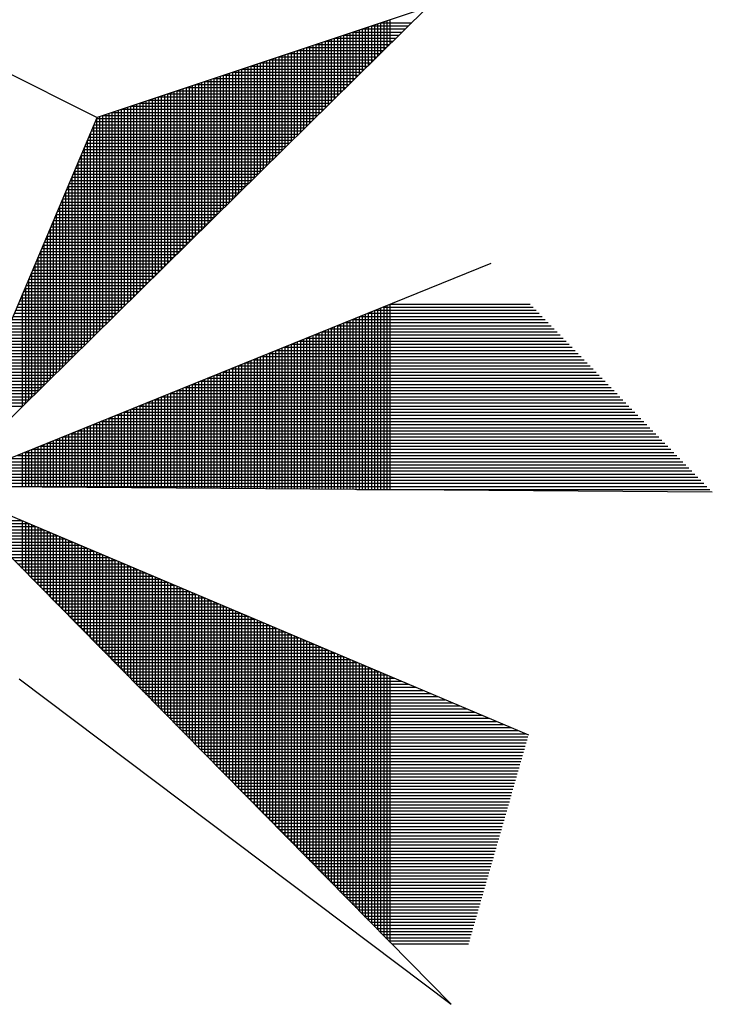
# Model space of a CAD drawing. Extents: x 40465737 to 80931656, y 3535822 to 7073683.
# Drawn here: x 40466240 to 40466265, y 3537268 to 3537305 of the extents above; entities that cross this region are included whole.
import ezdxf

# ---------------------------------------------------------------- set-up
doc = ezdxf.new("R2010")
doc.units = 0
doc.layers.get('0').update_dxf_attribs({"linetype": 'CONTINUOUS'})

msp = doc.modelspace()

# ---------------------------------------------------------------- linework, layer by layer
at = {"ltscale": 0.0005}
for p, q in [((40466236.612, 3537287.59), (40466254.578, 3537305.287)), ((40466254.578, 3537305.287), (40466242.38, 3537301.222)), ((40466252.64, 3537303.378), (40466252.64, 3537304.641)), ((40466252.754, 3537303.49), (40466252.754, 3537304.679)), ((40466252.868, 3537303.603), (40466252.868, 3537304.717)), ((40466252.878, 3537304.72), (40466254.003, 3537304.72)), ((40466252.983, 3537303.715), (40466252.983, 3537304.755)), ((40466253.097, 3537303.828), (40466253.097, 3537304.793)), ((40466253.211, 3537303.94), (40466253.211, 3537304.831)), ((40466251.498, 3537302.253), (40466251.498, 3537304.26)), ((40466251.507, 3537304.263), (40466253.539, 3537304.263)), ((40466251.612, 3537302.365), (40466251.612, 3537304.298)), ((40466251.726, 3537302.478), (40466251.726, 3537304.336)), ((40466251.841, 3537302.59), (40466251.841, 3537304.374)), ((40466251.849, 3537304.377), (40466253.655, 3537304.377)), ((40466251.955, 3537302.703), (40466251.955, 3537304.413)), ((40466252.069, 3537302.815), (40466252.069, 3537304.451)), ((40466252.183, 3537302.928), (40466252.183, 3537304.489)), ((40466252.192, 3537304.492), (40466253.771, 3537304.492)), ((40466252.297, 3537303.04), (40466252.297, 3537304.527)), ((40466252.412, 3537303.153), (40466252.412, 3537304.565)), ((40466252.526, 3537303.265), (40466252.526, 3537304.603)), ((40466252.535, 3537304.606), (40466253.887, 3537304.606)), ((40466236.737, 3537304.036), (40466242.38, 3537301.222)), ((40466250.47, 3537301.24), (40466250.47, 3537303.918)), ((40466250.478, 3537303.921), (40466253.191, 3537303.921)), ((40466250.584, 3537301.353), (40466250.584, 3537303.956)), ((40466250.698, 3537301.465), (40466250.698, 3537303.994)), ((40466250.813, 3537301.578), (40466250.813, 3537304.032)), ((40466250.821, 3537304.035), (40466253.307, 3537304.035)), ((40466250.927, 3537301.69), (40466250.927, 3537304.07)), ((40466251.041, 3537301.803), (40466251.041, 3537304.108)), ((40466251.155, 3537301.915), (40466251.155, 3537304.146)), ((40466251.164, 3537304.149), (40466253.423, 3537304.149)), ((40466251.269, 3537302.028), (40466251.269, 3537304.184)), ((40466251.384, 3537302.14), (40466251.384, 3537304.222)), ((40466249.328, 3537300.115), (40466249.328, 3537303.537)), ((40466249.442, 3537300.228), (40466249.442, 3537303.575)), ((40466249.45, 3537303.578), (40466252.843, 3537303.578)), ((40466249.556, 3537300.34), (40466249.556, 3537303.613)), ((40466249.671, 3537300.453), (40466249.671, 3537303.651)), ((40466249.785, 3537300.565), (40466249.785, 3537303.69)), ((40466249.793, 3537303.692), (40466252.959, 3537303.692)), ((40466249.899, 3537300.678), (40466249.899, 3537303.728)), ((40466250.013, 3537300.79), (40466250.013, 3537303.766)), ((40466250.127, 3537300.903), (40466250.127, 3537303.804)), ((40466250.135, 3537303.806), (40466253.075, 3537303.806)), ((40466250.242, 3537301.015), (40466250.242, 3537303.842)), ((40466250.356, 3537301.128), (40466250.356, 3537303.88)), ((40466248.186, 3537298.99), (40466248.186, 3537303.157)), ((40466248.3, 3537299.103), (40466248.3, 3537303.195)), ((40466248.414, 3537299.215), (40466248.414, 3537303.233)), ((40466248.422, 3537303.235), (40466252.496, 3537303.235)), ((40466248.528, 3537299.328), (40466248.528, 3537303.271)), ((40466248.643, 3537299.44), (40466248.643, 3537303.309)), ((40466248.757, 3537299.553), (40466248.757, 3537303.347)), ((40466248.764, 3537303.35), (40466252.612, 3537303.35)), ((40466248.871, 3537299.665), (40466248.871, 3537303.385)), ((40466248.985, 3537299.778), (40466248.985, 3537303.423)), ((40466249.099, 3537299.89), (40466249.099, 3537303.461)), ((40466249.107, 3537303.464), (40466252.727, 3537303.464)), ((40466249.214, 3537300.003), (40466249.214, 3537303.499)), ((40466247.158, 3537297.978), (40466247.158, 3537302.814)), ((40466247.272, 3537298.09), (40466247.272, 3537302.852)), ((40466247.386, 3537298.203), (40466247.386, 3537302.89)), ((40466247.393, 3537302.893), (40466252.148, 3537302.893)), ((40466247.501, 3537298.315), (40466247.501, 3537302.928)), ((40466247.615, 3537298.428), (40466247.615, 3537302.966)), ((40466247.729, 3537298.54), (40466247.729, 3537303.005)), ((40466247.736, 3537303.007), (40466252.264, 3537303.007)), ((40466247.843, 3537298.653), (40466247.843, 3537303.043)), ((40466247.957, 3537298.765), (40466247.957, 3537303.081)), ((40466248.072, 3537298.878), (40466248.072, 3537303.119)), ((40466248.079, 3537303.121), (40466252.38, 3537303.121)), ((40466246.016, 3537296.853), (40466246.016, 3537302.434)), ((40466246.022, 3537302.436), (40466251.684, 3537302.436)), ((40466246.13, 3537296.965), (40466246.13, 3537302.472)), ((40466246.244, 3537297.078), (40466246.244, 3537302.51)), ((40466246.358, 3537297.19), (40466246.358, 3537302.548)), ((40466246.365, 3537302.55), (40466251.8, 3537302.55)), ((40466246.473, 3537297.303), (40466246.473, 3537302.586)), ((40466246.587, 3537297.415), (40466246.587, 3537302.624)), ((40466246.701, 3537297.528), (40466246.701, 3537302.662)), ((40466246.708, 3537302.664), (40466251.916, 3537302.664)), ((40466246.815, 3537297.64), (40466246.815, 3537302.7)), ((40466246.929, 3537297.753), (40466246.929, 3537302.738)), ((40466247.044, 3537297.865), (40466247.044, 3537302.776)), ((40466247.051, 3537302.778), (40466252.032, 3537302.778)), ((40466244.988, 3537295.84), (40466244.988, 3537302.091)), ((40466244.994, 3537302.093), (40466251.336, 3537302.093)), ((40466245.102, 3537295.953), (40466245.102, 3537302.129)), ((40466245.216, 3537296.065), (40466245.216, 3537302.167)), ((40466245.331, 3537296.178), (40466245.331, 3537302.205)), ((40466245.337, 3537302.207), (40466251.452, 3537302.207)), ((40466245.445, 3537296.29), (40466245.445, 3537302.243)), ((40466245.559, 3537296.403), (40466245.559, 3537302.281)), ((40466245.673, 3537296.515), (40466245.673, 3537302.32)), ((40466245.679, 3537302.322), (40466251.568, 3537302.322)), ((40466245.787, 3537296.628), (40466245.787, 3537302.358)), ((40466245.902, 3537296.74), (40466245.902, 3537302.396)), ((40466243.846, 3537294.715), (40466243.846, 3537301.711)), ((40466243.96, 3537294.828), (40466243.96, 3537301.749)), ((40466243.966, 3537301.751), (40466250.988, 3537301.751)), ((40466244.074, 3537294.94), (40466244.074, 3537301.787)), ((40466244.188, 3537295.053), (40466244.188, 3537301.825)), ((40466244.303, 3537295.165), (40466244.303, 3537301.863)), ((40466244.308, 3537301.865), (40466251.104, 3537301.865)), ((40466244.417, 3537295.278), (40466244.417, 3537301.901)), ((40466244.531, 3537295.39), (40466244.531, 3537301.939)), ((40466244.645, 3537295.503), (40466244.645, 3537301.977)), ((40466244.651, 3537301.979), (40466251.22, 3537301.979)), ((40466244.759, 3537295.615), (40466244.759, 3537302.015)), ((40466244.874, 3537295.728), (40466244.874, 3537302.053)), ((40466242.818, 3537293.703), (40466242.818, 3537301.368)), ((40466242.932, 3537293.815), (40466242.932, 3537301.406)), ((40466242.937, 3537301.408), (40466250.64, 3537301.408)), ((40466243.046, 3537293.928), (40466243.046, 3537301.444)), ((40466243.161, 3537294.04), (40466243.161, 3537301.482)), ((40466243.275, 3537294.153), (40466243.275, 3537301.52)), ((40466243.28, 3537301.522), (40466250.756, 3537301.522)), ((40466243.389, 3537294.265), (40466243.389, 3537301.558)), ((40466243.503, 3537294.378), (40466243.503, 3537301.596)), ((40466243.617, 3537294.49), (40466243.617, 3537301.635)), ((40466243.623, 3537301.636), (40466250.872, 3537301.636)), ((40466243.732, 3537294.603), (40466243.732, 3537301.673)), ((40466236.612, 3537287.59), (40466242.38, 3537301.222)), ((40466242.314, 3537301.065), (40466250.292, 3537301.065)), ((40466242.361, 3537293.253), (40466242.361, 3537301.178)), ((40466242.362, 3537301.18), (40466250.408, 3537301.18)), ((40466242.475, 3537293.365), (40466242.475, 3537301.254)), ((40466242.589, 3537293.478), (40466242.589, 3537301.292)), ((40466242.595, 3537301.294), (40466250.524, 3537301.294)), ((40466242.704, 3537293.59), (40466242.704, 3537301.33)), ((40466242.12, 3537300.608), (40466249.829, 3537300.608)), ((40466242.133, 3537293.028), (40466242.133, 3537300.638)), ((40466242.169, 3537300.723), (40466249.945, 3537300.723)), ((40466242.217, 3537300.837), (40466250.061, 3537300.837)), ((40466242.247, 3537293.14), (40466242.247, 3537300.908)), ((40466242.265, 3537300.951), (40466250.177, 3537300.951)), ((40466241.975, 3537300.266), (40466249.481, 3537300.266)), ((40466242.018, 3537292.915), (40466242.018, 3537300.368)), ((40466242.024, 3537300.38), (40466249.597, 3537300.38)), ((40466242.072, 3537300.494), (40466249.713, 3537300.494)), ((40466241.83, 3537299.923), (40466249.133, 3537299.923)), ((40466241.879, 3537300.037), (40466249.249, 3537300.037)), ((40466241.904, 3537292.803), (40466241.904, 3537300.098)), ((40466241.927, 3537300.152), (40466249.365, 3537300.152)), ((40466241.676, 3537292.578), (40466241.676, 3537299.558)), ((40466241.685, 3537299.581), (40466248.785, 3537299.581)), ((40466241.734, 3537299.695), (40466248.901, 3537299.695)), ((40466241.782, 3537299.809), (40466249.017, 3537299.809)), ((40466241.79, 3537292.69), (40466241.79, 3537299.828)), ((40466241.54, 3537299.238), (40466248.437, 3537299.238)), ((40466241.562, 3537292.465), (40466241.562, 3537299.288)), ((40466241.589, 3537299.352), (40466248.553, 3537299.352)), ((40466241.637, 3537299.466), (40466248.669, 3537299.466)), ((40466241.395, 3537298.895), (40466248.089, 3537298.895)), ((40466241.444, 3537299.01), (40466248.205, 3537299.01)), ((40466241.447, 3537292.353), (40466241.447, 3537299.018)), ((40466241.492, 3537299.124), (40466248.321, 3537299.124)), ((40466241.202, 3537298.438), (40466247.626, 3537298.438)), ((40466241.219, 3537292.128), (40466241.219, 3537298.478)), ((40466241.25, 3537298.553), (40466247.742, 3537298.553)), ((40466241.299, 3537298.667), (40466247.858, 3537298.667)), ((40466241.333, 3537292.24), (40466241.333, 3537298.748)), ((40466241.347, 3537298.781), (40466247.973, 3537298.781)), ((40466241.057, 3537298.096), (40466247.278, 3537298.096)), ((40466241.105, 3537298.21), (40466247.394, 3537298.21)), ((40466241.105, 3537292.015), (40466241.105, 3537298.208)), ((40466241.154, 3537298.324), (40466247.51, 3537298.324)), ((40466240.912, 3537297.753), (40466246.93, 3537297.753)), ((40466240.96, 3537297.867), (40466247.046, 3537297.867)), ((40466240.991, 3537291.903), (40466240.991, 3537297.938)), ((40466241.009, 3537297.982), (40466247.162, 3537297.982)), ((40466240.762, 3537291.678), (40466240.762, 3537297.399)), ((40466240.767, 3537297.411), (40466246.582, 3537297.411)), ((40466240.816, 3537297.525), (40466246.698, 3537297.525)), ((40466240.864, 3537297.639), (40466246.814, 3537297.639)), ((40466240.876, 3537291.79), (40466240.876, 3537297.668)), ((40466240.622, 3537297.068), (40466246.234, 3537297.068)), ((40466240.648, 3537291.565), (40466240.648, 3537297.129)), ((40466240.671, 3537297.182), (40466246.35, 3537297.182)), ((40466240.719, 3537297.296), (40466246.466, 3537297.296)), ((40466240.429, 3537296.611), (40466245.77, 3537296.611)), ((40466240.477, 3537296.725), (40466245.886, 3537296.725)), ((40466240.526, 3537296.84), (40466246.002, 3537296.84)), ((40466240.534, 3537291.453), (40466240.534, 3537296.859)), ((40466240.574, 3537296.954), (40466246.118, 3537296.954)), ((40466240.284, 3537296.268), (40466245.423, 3537296.268)), ((40466240.305, 3537291.228), (40466240.305, 3537296.319)), ((40466240.332, 3537296.383), (40466245.538, 3537296.383)), ((40466240.381, 3537296.497), (40466245.654, 3537296.497)), ((40466240.419, 3537291.34), (40466240.419, 3537296.589)), ((40466240.139, 3537295.926), (40466245.075, 3537295.926)), ((40466240.187, 3537296.04), (40466245.191, 3537296.04)), ((40466240.191, 3537291.116), (40466240.191, 3537296.049)), ((40466240.236, 3537296.154), (40466245.307, 3537296.154)), ((40466256.934, 3537295.829), (40466236.612, 3537287.59)), ((40466239.994, 3537295.583), (40466244.727, 3537295.583)), ((40466240.042, 3537295.697), (40466244.843, 3537295.697)), ((40466240.077, 3537291.003), (40466240.077, 3537295.779)), ((40466240.091, 3537295.812), (40466244.959, 3537295.812)), ((40466239.848, 3537290.778), (40466239.848, 3537295.239)), ((40466239.849, 3537295.241), (40466244.379, 3537295.241)), ((40466239.897, 3537295.355), (40466244.495, 3537295.355)), ((40466239.946, 3537295.469), (40466244.611, 3537295.469)), ((40466239.963, 3537290.891), (40466239.963, 3537295.509)), ((40466239.704, 3537294.898), (40466244.031, 3537294.898)), ((40466239.734, 3537290.666), (40466239.734, 3537294.969)), ((40466239.752, 3537295.012), (40466244.147, 3537295.012)), ((40466239.801, 3537295.126), (40466244.263, 3537295.126)), ((40466239.511, 3537294.441), (40466243.567, 3537294.441)), ((40466239.559, 3537294.555), (40466243.683, 3537294.555)), ((40466239.607, 3537294.67), (40466243.799, 3537294.67)), ((40466239.62, 3537290.553), (40466239.62, 3537294.699)), ((40466239.656, 3537294.784), (40466243.915, 3537294.784)), ((40466239.366, 3537294.098), (40466243.219, 3537294.098)), ((40466239.414, 3537294.213), (40466243.335, 3537294.213)), ((40466239.462, 3537294.327), (40466243.451, 3537294.327)), ((40466252.64, 3537287.469), (40466252.64, 3537294.088)), ((40466252.666, 3537294.098), (40466258.609, 3537294.098)), ((40466252.754, 3537287.468), (40466252.754, 3537294.134)), ((40466252.868, 3537287.468), (40466252.868, 3537294.18)), ((40466252.948, 3537294.213), (40466258.499, 3537294.213)), ((40466252.983, 3537287.467), (40466252.983, 3537294.227)), ((40466253.097, 3537287.466), (40466253.097, 3537294.273)), ((40466253.211, 3537287.465), (40466253.211, 3537294.319)), ((40466253.23, 3537294.327), (40466258.388, 3537294.327)), ((40466239.221, 3537293.756), (40466242.872, 3537293.756)), ((40466239.269, 3537293.87), (40466242.988, 3537293.87)), ((40466239.317, 3537293.984), (40466243.104, 3537293.984)), ((40466251.726, 3537287.476), (40466251.726, 3537293.717)), ((40466251.821, 3537293.756), (40466258.941, 3537293.756)), ((40466251.841, 3537287.475), (40466251.841, 3537293.764)), ((40466251.955, 3537287.474), (40466251.955, 3537293.81)), ((40466252.069, 3537287.474), (40466252.069, 3537293.856)), ((40466252.103, 3537293.87), (40466258.83, 3537293.87)), ((40466252.183, 3537287.473), (40466252.183, 3537293.903)), ((40466252.297, 3537287.472), (40466252.297, 3537293.949)), ((40466252.385, 3537293.984), (40466258.72, 3537293.984)), ((40466252.412, 3537287.471), (40466252.412, 3537293.995)), ((40466252.526, 3537287.47), (40466252.526, 3537294.041)), ((40466239.076, 3537293.413), (40466242.524, 3537293.413)), ((40466239.124, 3537293.527), (40466242.64, 3537293.527)), ((40466239.173, 3537293.642), (40466242.756, 3537293.642)), ((40466250.813, 3537287.483), (40466250.813, 3537293.347)), ((40466250.927, 3537287.482), (40466250.927, 3537293.393)), ((40466250.976, 3537293.413), (40466259.273, 3537293.413)), ((40466251.041, 3537287.481), (40466251.041, 3537293.44)), ((40466251.155, 3537287.48), (40466251.155, 3537293.486)), ((40466251.258, 3537293.527), (40466259.162, 3537293.527)), ((40466251.269, 3537287.48), (40466251.269, 3537293.532)), ((40466251.384, 3537287.479), (40466251.384, 3537293.579)), ((40466251.498, 3537287.478), (40466251.498, 3537293.625)), ((40466251.539, 3537293.642), (40466259.052, 3537293.642)), ((40466251.612, 3537287.477), (40466251.612, 3537293.671)), ((40466238.931, 3537293.071), (40466242.176, 3537293.071)), ((40466238.979, 3537293.185), (40466242.292, 3537293.185)), ((40466239.028, 3537293.299), (40466242.408, 3537293.299)), ((40466249.899, 3537287.49), (40466249.899, 3537292.977)), ((40466250.013, 3537287.489), (40466250.013, 3537293.023)), ((40466250.127, 3537287.488), (40466250.127, 3537293.069)), ((40466250.131, 3537293.071), (40466259.604, 3537293.071)), ((40466250.242, 3537287.487), (40466250.242, 3537293.116)), ((40466250.356, 3537287.487), (40466250.356, 3537293.162)), ((40466250.412, 3537293.185), (40466259.494, 3537293.185)), ((40466250.47, 3537287.486), (40466250.47, 3537293.208)), ((40466250.584, 3537287.485), (40466250.584, 3537293.254)), ((40466250.694, 3537293.299), (40466259.383, 3537293.299)), ((40466250.698, 3537287.484), (40466250.698, 3537293.301)), ((40466238.738, 3537292.614), (40466241.712, 3537292.614)), ((40466238.786, 3537292.728), (40466241.828, 3537292.728)), ((40466238.834, 3537292.842), (40466241.944, 3537292.842)), ((40466238.883, 3537292.956), (40466242.06, 3537292.956)), ((40466248.985, 3537287.497), (40466248.985, 3537292.606)), ((40466249.004, 3537292.614), (40466260.047, 3537292.614)), ((40466249.099, 3537287.496), (40466249.099, 3537292.653)), ((40466249.214, 3537287.495), (40466249.214, 3537292.699)), ((40466249.285, 3537292.728), (40466259.936, 3537292.728)), ((40466249.328, 3537287.494), (40466249.328, 3537292.745)), ((40466249.442, 3537287.493), (40466249.442, 3537292.791)), ((40466249.556, 3537287.493), (40466249.556, 3537292.838)), ((40466249.567, 3537292.842), (40466259.826, 3537292.842)), ((40466249.671, 3537287.492), (40466249.671, 3537292.884)), ((40466249.785, 3537287.491), (40466249.785, 3537292.93)), ((40466249.849, 3537292.956), (40466259.715, 3537292.956)), ((40466238.593, 3537292.271), (40466241.364, 3537292.271)), ((40466238.641, 3537292.385), (40466241.48, 3537292.385)), ((40466238.689, 3537292.5), (40466241.596, 3537292.5)), ((40466248.159, 3537292.271), (40466260.378, 3537292.271)), ((40466248.186, 3537287.503), (40466248.186, 3537292.282)), ((40466248.3, 3537287.502), (40466248.3, 3537292.328)), ((40466248.414, 3537287.501), (40466248.414, 3537292.375)), ((40466248.44, 3537292.385), (40466260.268, 3537292.385)), ((40466248.528, 3537287.5), (40466248.528, 3537292.421)), ((40466248.643, 3537287.499), (40466248.643, 3537292.467)), ((40466248.722, 3537292.5), (40466260.157, 3537292.5)), ((40466248.757, 3537287.499), (40466248.757, 3537292.514)), ((40466248.871, 3537287.498), (40466248.871, 3537292.56)), ((40466238.448, 3537291.928), (40466241.016, 3537291.928)), ((40466238.496, 3537292.043), (40466241.132, 3537292.043)), ((40466238.544, 3537292.157), (40466241.248, 3537292.157)), ((40466247.272, 3537287.51), (40466247.272, 3537291.912)), ((40466247.313, 3537291.928), (40466260.71, 3537291.928)), ((40466247.386, 3537287.509), (40466247.386, 3537291.958)), ((40466247.501, 3537287.508), (40466247.501, 3537292.004)), ((40466247.595, 3537292.043), (40466260.6, 3537292.043)), ((40466247.615, 3537287.507), (40466247.615, 3537292.051)), ((40466247.729, 3537287.506), (40466247.729, 3537292.097)), ((40466247.843, 3537287.506), (40466247.843, 3537292.143)), ((40466247.877, 3537292.157), (40466260.489, 3537292.157)), ((40466247.957, 3537287.505), (40466247.957, 3537292.19)), ((40466248.072, 3537287.504), (40466248.072, 3537292.236)), ((40466238.303, 3537291.586), (40466240.669, 3537291.586)), ((40466238.351, 3537291.7), (40466240.784, 3537291.7)), ((40466238.399, 3537291.814), (40466240.9, 3537291.814)), ((40466246.358, 3537287.517), (40466246.358, 3537291.541)), ((40466246.468, 3537291.586), (40466261.042, 3537291.586)), ((40466246.473, 3537287.516), (40466246.473, 3537291.588)), ((40466246.587, 3537287.515), (40466246.587, 3537291.634)), ((40466246.701, 3537287.514), (40466246.701, 3537291.68)), ((40466246.75, 3537291.7), (40466260.931, 3537291.7)), ((40466246.815, 3537287.513), (40466246.815, 3537291.727)), ((40466246.929, 3537287.512), (40466246.929, 3537291.773)), ((40466247.032, 3537291.814), (40466260.821, 3537291.814)), ((40466247.044, 3537287.512), (40466247.044, 3537291.819)), ((40466247.158, 3537287.511), (40466247.158, 3537291.865)), ((40466238.158, 3537291.243), (40466240.321, 3537291.243)), ((40466238.206, 3537291.357), (40466240.437, 3537291.357)), ((40466238.254, 3537291.472), (40466240.553, 3537291.472)), ((40466245.445, 3537287.524), (40466245.445, 3537291.171)), ((40466245.559, 3537287.523), (40466245.559, 3537291.217)), ((40466245.623, 3537291.243), (40466261.374, 3537291.243)), ((40466245.673, 3537287.522), (40466245.673, 3537291.264)), ((40466245.787, 3537287.521), (40466245.787, 3537291.31)), ((40466245.902, 3537287.52), (40466245.902, 3537291.356)), ((40466245.905, 3537291.357), (40466261.263, 3537291.357)), ((40466246.016, 3537287.519), (40466246.016, 3537291.402)), ((40466246.13, 3537287.518), (40466246.13, 3537291.449)), ((40466246.186, 3537291.472), (40466261.152, 3537291.472)), ((40466246.244, 3537287.518), (40466246.244, 3537291.495)), ((40466237.964, 3537290.786), (40466239.857, 3537290.786)), ((40466238.013, 3537290.901), (40466239.973, 3537290.901)), ((40466238.061, 3537291.015), (40466240.089, 3537291.015)), ((40466238.109, 3537291.129), (40466240.205, 3537291.129)), ((40466244.496, 3537290.786), (40466261.816, 3537290.786)), ((40466244.531, 3537287.531), (40466244.531, 3537290.801)), ((40466244.645, 3537287.53), (40466244.645, 3537290.847)), ((40466244.759, 3537287.529), (40466244.759, 3537290.893)), ((40466244.778, 3537290.901), (40466261.705, 3537290.901)), ((40466244.874, 3537287.528), (40466244.874, 3537290.939)), ((40466244.988, 3537287.527), (40466244.988, 3537290.986)), ((40466245.059, 3537291.015), (40466261.595, 3537291.015)), ((40466245.102, 3537287.526), (40466245.102, 3537291.032)), ((40466245.216, 3537287.525), (40466245.216, 3537291.078)), ((40466245.331, 3537287.525), (40466245.331, 3537291.125)), ((40466245.341, 3537291.129), (40466261.484, 3537291.129)), ((40466237.868, 3537290.558), (40466239.625, 3537290.558)), ((40466237.916, 3537290.672), (40466239.741, 3537290.672)), ((40466243.617, 3537287.537), (40466243.617, 3537290.43)), ((40466243.651, 3537290.444), (40466262.147, 3537290.444)), ((40466243.732, 3537287.537), (40466243.732, 3537290.476)), ((40466243.846, 3537287.536), (40466243.846, 3537290.523)), ((40466243.932, 3537290.558), (40466262.037, 3537290.558)), ((40466243.96, 3537287.535), (40466243.96, 3537290.569)), ((40466244.074, 3537287.534), (40466244.074, 3537290.615)), ((40466244.188, 3537287.533), (40466244.188, 3537290.662)), ((40466244.214, 3537290.672), (40466261.926, 3537290.672)), ((40466244.303, 3537287.532), (40466244.303, 3537290.708)), ((40466244.417, 3537287.531), (40466244.417, 3537290.754)), ((40466242.704, 3537287.544), (40466242.704, 3537290.06)), ((40466242.806, 3537290.101), (40466262.479, 3537290.101)), ((40466242.818, 3537287.544), (40466242.818, 3537290.106)), ((40466242.932, 3537287.543), (40466242.932, 3537290.152)), ((40466243.046, 3537287.542), (40466243.046, 3537290.199)), ((40466243.087, 3537290.215), (40466262.369, 3537290.215)), ((40466243.161, 3537287.541), (40466243.161, 3537290.245)), ((40466243.275, 3537287.54), (40466243.275, 3537290.291)), ((40466243.369, 3537290.33), (40466262.258, 3537290.33)), ((40466243.389, 3537287.539), (40466243.389, 3537290.338)), ((40466243.503, 3537287.538), (40466243.503, 3537290.384)), ((40466241.904, 3537287.55), (40466241.904, 3537289.736)), ((40466241.96, 3537289.758), (40466262.811, 3537289.758)), ((40466242.018, 3537287.55), (40466242.018, 3537289.782)), ((40466242.133, 3537287.549), (40466242.133, 3537289.828)), ((40466242.242, 3537289.873), (40466262.7, 3537289.873)), ((40466242.247, 3537287.548), (40466242.247, 3537289.875)), ((40466242.361, 3537287.547), (40466242.361, 3537289.921)), ((40466242.475, 3537287.546), (40466242.475, 3537289.967)), ((40466242.524, 3537289.987), (40466262.59, 3537289.987)), ((40466242.589, 3537287.545), (40466242.589, 3537290.014)), ((40466240.991, 3537287.557), (40466240.991, 3537289.365)), ((40466241.105, 3537287.556), (40466241.105, 3537289.412)), ((40466241.115, 3537289.416), (40466263.143, 3537289.416)), ((40466241.219, 3537287.556), (40466241.219, 3537289.458)), ((40466241.333, 3537287.555), (40466241.333, 3537289.504)), ((40466241.397, 3537289.53), (40466263.032, 3537289.53)), ((40466241.447, 3537287.554), (40466241.447, 3537289.551)), ((40466241.562, 3537287.553), (40466241.562, 3537289.597)), ((40466241.676, 3537287.552), (40466241.676, 3537289.643)), ((40466241.679, 3537289.644), (40466262.921, 3537289.644)), ((40466241.79, 3537287.551), (40466241.79, 3537289.689)), ((40466240.077, 3537287.564), (40466240.077, 3537288.995)), ((40466240.191, 3537287.563), (40466240.191, 3537289.041)), ((40466240.27, 3537289.073), (40466263.474, 3537289.073)), ((40466240.305, 3537287.563), (40466240.305, 3537289.088)), ((40466240.419, 3537287.562), (40466240.419, 3537289.134)), ((40466240.534, 3537287.561), (40466240.534, 3537289.18)), ((40466240.552, 3537289.187), (40466263.364, 3537289.187)), ((40466240.648, 3537287.56), (40466240.648, 3537289.226)), ((40466240.762, 3537287.559), (40466240.762, 3537289.273)), ((40466240.833, 3537289.302), (40466263.253, 3537289.302)), ((40466240.876, 3537287.558), (40466240.876, 3537289.319)), ((40466239.143, 3537288.616), (40466263.917, 3537288.616)), ((40466239.425, 3537288.731), (40466263.806, 3537288.731)), ((40466239.62, 3537287.568), (40466239.62, 3537288.81)), ((40466239.706, 3537288.845), (40466263.695, 3537288.845)), ((40466239.734, 3537287.567), (40466239.734, 3537288.856)), ((40466239.848, 3537287.566), (40466239.848, 3537288.902)), ((40466239.963, 3537287.565), (40466239.963, 3537288.949)), ((40466239.988, 3537288.959), (40466263.585, 3537288.959)), ((40466238.298, 3537288.274), (40466264.248, 3537288.274)), ((40466238.579, 3537288.388), (40466264.138, 3537288.388)), ((40466238.861, 3537288.502), (40466264.027, 3537288.502)), ((40466237.453, 3537287.931), (40466264.58, 3537287.931)), ((40466237.734, 3537288.045), (40466264.469, 3537288.045)), ((40466238.016, 3537288.16), (40466264.359, 3537288.16)), ((40466265.118, 3537287.375), (40466236.612, 3537287.59)), ((40466265.118, 3537287.375), (40466236.612, 3537287.59)), ((40466236.612, 3537287.59), (40466258.322, 3537278.405)), ((40466236.612, 3537287.59), (40466255.463, 3537268.453)), ((40466236.877, 3537287.588), (40466264.912, 3537287.588)), ((40466236.889, 3537287.703), (40466264.801, 3537287.703)), ((40466237.171, 3537287.817), (40466264.69, 3537287.817)), ((40466251.977, 3537287.474), (40466265.022, 3537287.474)), ((40466237.852, 3537286.332), (40466239.586, 3537286.332)), ((40466237.964, 3537286.218), (40466239.856, 3537286.218)), ((40466238.077, 3537286.104), (40466240.126, 3537286.104)), ((40466239.62, 3537284.537), (40466239.62, 3537286.318)), ((40466239.734, 3537284.421), (40466239.734, 3537286.27)), ((40466239.848, 3537284.305), (40466239.848, 3537286.221)), ((40466239.963, 3537284.189), (40466239.963, 3537286.173)), ((40466240.077, 3537284.073), (40466240.077, 3537286.125)), ((40466240.191, 3537283.957), (40466240.191, 3537286.076)), ((40466238.189, 3537285.99), (40466240.396, 3537285.99)), ((40466238.302, 3537285.875), (40466240.666, 3537285.875)), ((40466238.414, 3537285.761), (40466240.936, 3537285.761)), ((40466240.305, 3537283.841), (40466240.305, 3537286.028)), ((40466240.419, 3537283.725), (40466240.419, 3537285.98)), ((40466240.534, 3537283.609), (40466240.534, 3537285.931)), ((40466240.648, 3537283.493), (40466240.648, 3537285.883)), ((40466240.762, 3537283.377), (40466240.762, 3537285.835)), ((40466240.876, 3537283.261), (40466240.876, 3537285.786)), ((40466240.991, 3537283.145), (40466240.991, 3537285.738)), ((40466238.527, 3537285.647), (40466241.206, 3537285.647)), ((40466238.639, 3537285.533), (40466241.476, 3537285.533)), ((40466238.752, 3537285.418), (40466241.746, 3537285.418)), ((40466241.105, 3537283.03), (40466241.105, 3537285.69)), ((40466241.219, 3537282.914), (40466241.219, 3537285.641)), ((40466241.333, 3537282.798), (40466241.333, 3537285.593)), ((40466241.447, 3537282.682), (40466241.447, 3537285.545)), ((40466241.562, 3537282.566), (40466241.562, 3537285.496)), ((40466241.676, 3537282.45), (40466241.676, 3537285.448)), ((40466241.79, 3537282.334), (40466241.79, 3537285.4)), ((40466241.904, 3537282.218), (40466241.904, 3537285.351)), ((40466238.864, 3537285.304), (40466242.016, 3537285.304)), ((40466238.977, 3537285.19), (40466242.286, 3537285.19)), ((40466239.089, 3537285.076), (40466242.556, 3537285.076)), ((40466242.018, 3537282.102), (40466242.018, 3537285.303)), ((40466242.133, 3537281.986), (40466242.133, 3537285.255)), ((40466242.247, 3537281.87), (40466242.247, 3537285.206)), ((40466242.361, 3537281.754), (40466242.361, 3537285.158)), ((40466242.475, 3537281.638), (40466242.475, 3537285.11)), ((40466242.589, 3537281.522), (40466242.589, 3537285.062)), ((40466242.704, 3537281.406), (40466242.704, 3537285.013)), ((40466239.202, 3537284.962), (40466242.826, 3537284.962)), ((40466239.314, 3537284.847), (40466243.095, 3537284.847)), ((40466239.427, 3537284.733), (40466243.365, 3537284.733)), ((40466239.539, 3537284.619), (40466243.635, 3537284.619)), ((40466242.818, 3537281.29), (40466242.818, 3537284.965)), ((40466242.932, 3537281.174), (40466242.932, 3537284.917)), ((40466243.046, 3537281.058), (40466243.046, 3537284.868)), ((40466243.161, 3537280.942), (40466243.161, 3537284.82)), ((40466243.275, 3537280.826), (40466243.275, 3537284.772)), ((40466243.389, 3537280.711), (40466243.389, 3537284.723)), ((40466243.503, 3537280.595), (40466243.503, 3537284.675)), ((40466243.617, 3537280.479), (40466243.617, 3537284.627)), ((40466239.652, 3537284.505), (40466243.905, 3537284.505)), ((40466239.764, 3537284.391), (40466244.175, 3537284.391)), ((40466239.877, 3537284.276), (40466244.445, 3537284.276)), ((40466243.732, 3537280.363), (40466243.732, 3537284.578)), ((40466243.846, 3537280.247), (40466243.846, 3537284.53)), ((40466243.96, 3537280.131), (40466243.96, 3537284.482)), ((40466244.074, 3537280.015), (40466244.074, 3537284.433)), ((40466244.188, 3537279.899), (40466244.188, 3537284.385)), ((40466244.303, 3537279.783), (40466244.303, 3537284.337)), ((40466244.417, 3537279.667), (40466244.417, 3537284.288)), ((40466244.531, 3537279.551), (40466244.531, 3537284.24)), ((40466239.989, 3537284.162), (40466244.715, 3537284.162)), ((40466240.102, 3537284.048), (40466244.985, 3537284.048)), ((40466240.214, 3537283.934), (40466245.255, 3537283.934)), ((40466244.645, 3537279.435), (40466244.645, 3537284.192)), ((40466244.759, 3537279.319), (40466244.759, 3537284.143)), ((40466244.874, 3537279.203), (40466244.874, 3537284.095)), ((40466244.988, 3537279.087), (40466244.988, 3537284.047)), ((40466245.102, 3537278.971), (40466245.102, 3537283.998)), ((40466245.216, 3537278.855), (40466245.216, 3537283.95)), ((40466245.331, 3537278.739), (40466245.331, 3537283.902)), ((40466240.327, 3537283.82), (40466245.525, 3537283.82)), ((40466240.439, 3537283.705), (40466245.795, 3537283.705)), ((40466240.552, 3537283.591), (40466246.065, 3537283.591)), ((40466245.445, 3537278.623), (40466245.445, 3537283.853)), ((40466245.559, 3537278.507), (40466245.559, 3537283.805)), ((40466245.673, 3537278.391), (40466245.673, 3537283.757)), ((40466245.787, 3537278.276), (40466245.787, 3537283.708)), ((40466245.902, 3537278.16), (40466245.902, 3537283.66)), ((40466246.016, 3537278.044), (40466246.016, 3537283.612)), ((40466246.13, 3537277.928), (40466246.13, 3537283.564)), ((40466246.244, 3537277.812), (40466246.244, 3537283.515)), ((40466240.664, 3537283.477), (40466246.335, 3537283.477)), ((40466240.777, 3537283.363), (40466246.605, 3537283.363)), ((40466240.889, 3537283.248), (40466246.875, 3537283.248)), ((40466246.358, 3537277.696), (40466246.358, 3537283.467)), ((40466246.473, 3537277.58), (40466246.473, 3537283.419)), ((40466246.587, 3537277.464), (40466246.587, 3537283.37)), ((40466246.701, 3537277.348), (40466246.701, 3537283.322)), ((40466246.815, 3537277.232), (40466246.815, 3537283.274)), ((40466246.929, 3537277.116), (40466246.929, 3537283.225)), ((40466247.044, 3537277), (40466247.044, 3537283.177)), ((40466241.002, 3537283.134), (40466247.145, 3537283.134)), ((40466241.114, 3537283.02), (40466247.414, 3537283.02)), ((40466241.227, 3537282.906), (40466247.684, 3537282.906)), ((40466241.339, 3537282.792), (40466247.954, 3537282.792)), ((40466247.158, 3537276.884), (40466247.158, 3537283.129)), ((40466247.272, 3537276.768), (40466247.272, 3537283.08)), ((40466247.386, 3537276.652), (40466247.386, 3537283.032)), ((40466247.501, 3537276.536), (40466247.501, 3537282.984)), ((40466247.615, 3537276.42), (40466247.615, 3537282.935)), ((40466247.729, 3537276.304), (40466247.729, 3537282.887)), ((40466247.843, 3537276.188), (40466247.843, 3537282.839)), ((40466247.957, 3537276.072), (40466247.957, 3537282.79)), ((40466241.452, 3537282.677), (40466248.224, 3537282.677)), ((40466241.564, 3537282.563), (40466248.494, 3537282.563)), ((40466241.677, 3537282.449), (40466248.764, 3537282.449)), ((40466248.072, 3537275.957), (40466248.072, 3537282.742)), ((40466248.186, 3537275.841), (40466248.186, 3537282.694)), ((40466248.3, 3537275.725), (40466248.3, 3537282.645)), ((40466248.414, 3537275.609), (40466248.414, 3537282.597)), ((40466248.528, 3537275.493), (40466248.528, 3537282.549)), ((40466248.643, 3537275.377), (40466248.643, 3537282.5)), ((40466248.757, 3537275.261), (40466248.757, 3537282.452)), ((40466241.789, 3537282.335), (40466249.034, 3537282.335)), ((40466241.902, 3537282.221), (40466249.304, 3537282.221)), ((40466242.014, 3537282.106), (40466249.574, 3537282.106)), ((40466248.871, 3537275.145), (40466248.871, 3537282.404)), ((40466248.985, 3537275.029), (40466248.985, 3537282.355)), ((40466249.099, 3537274.913), (40466249.099, 3537282.307)), ((40466249.214, 3537274.797), (40466249.214, 3537282.259)), ((40466249.328, 3537274.681), (40466249.328, 3537282.21)), ((40466249.442, 3537274.565), (40466249.442, 3537282.162)), ((40466249.556, 3537274.449), (40466249.556, 3537282.114)), ((40466249.671, 3537274.333), (40466249.671, 3537282.065)), ((40466242.127, 3537281.992), (40466249.844, 3537281.992)), ((40466242.239, 3537281.878), (40466250.114, 3537281.878)), ((40466242.352, 3537281.764), (40466250.384, 3537281.764)), ((40466249.785, 3537274.217), (40466249.785, 3537282.017)), ((40466249.899, 3537274.101), (40466249.899, 3537281.969)), ((40466250.013, 3537273.985), (40466250.013, 3537281.921)), ((40466250.127, 3537273.869), (40466250.127, 3537281.872)), ((40466250.242, 3537273.753), (40466250.242, 3537281.824)), ((40466250.356, 3537273.637), (40466250.356, 3537281.776)), ((40466250.47, 3537273.522), (40466250.47, 3537281.727)), ((40466242.464, 3537281.65), (40466250.654, 3537281.65)), ((40466242.577, 3537281.535), (40466250.924, 3537281.535)), ((40466242.689, 3537281.421), (40466251.194, 3537281.421)), ((40466250.584, 3537273.406), (40466250.584, 3537281.679)), ((40466250.698, 3537273.29), (40466250.698, 3537281.631)), ((40466250.813, 3537273.174), (40466250.813, 3537281.582)), ((40466250.927, 3537273.058), (40466250.927, 3537281.534)), ((40466251.041, 3537272.942), (40466251.041, 3537281.486)), ((40466251.155, 3537272.826), (40466251.155, 3537281.437)), ((40466251.269, 3537272.71), (40466251.269, 3537281.389)), ((40466251.384, 3537272.594), (40466251.384, 3537281.341)), ((40466242.802, 3537281.307), (40466251.463, 3537281.307)), ((40466242.914, 3537281.193), (40466251.733, 3537281.193)), ((40466243.027, 3537281.078), (40466252.003, 3537281.078)), ((40466243.139, 3537280.964), (40466252.273, 3537280.964)), ((40466251.498, 3537272.478), (40466251.498, 3537281.292)), ((40466251.612, 3537272.362), (40466251.612, 3537281.244)), ((40466251.726, 3537272.246), (40466251.726, 3537281.196)), ((40466251.841, 3537272.13), (40466251.841, 3537281.147)), ((40466251.955, 3537272.014), (40466251.955, 3537281.099)), ((40466252.069, 3537271.898), (40466252.069, 3537281.051)), ((40466252.183, 3537271.782), (40466252.183, 3537281.002)), ((40466243.251, 3537280.85), (40466252.543, 3537280.85)), ((40466243.364, 3537280.736), (40466252.813, 3537280.736)), ((40466243.476, 3537280.622), (40466253.083, 3537280.622)), ((40466252.297, 3537271.666), (40466252.297, 3537280.954)), ((40466252.412, 3537271.55), (40466252.412, 3537280.906)), ((40466252.526, 3537271.434), (40466252.526, 3537280.857)), ((40466252.64, 3537271.318), (40466252.64, 3537280.809)), ((40466252.754, 3537271.203), (40466252.754, 3537280.761)), ((40466252.868, 3537271.087), (40466252.868, 3537280.712)), ((40466252.983, 3537270.971), (40466252.983, 3537280.664)), ((40466253.097, 3537270.855), (40466253.097, 3537280.616)), ((40466239.496, 3537280.478), (40466255.463, 3537268.453)), ((40466243.589, 3537280.507), (40466253.353, 3537280.507)), ((40466243.701, 3537280.393), (40466253.623, 3537280.393)), ((40466243.814, 3537280.279), (40466253.893, 3537280.279)), ((40466253.211, 3537270.739), (40466253.211, 3537280.567)), ((40466243.926, 3537280.165), (40466254.163, 3537280.165)), ((40466244.039, 3537280.051), (40466254.433, 3537280.051)), ((40466244.151, 3537279.936), (40466254.703, 3537279.936)), ((40466244.264, 3537279.822), (40466254.973, 3537279.822)), ((40466244.376, 3537279.708), (40466255.243, 3537279.708)), ((40466244.489, 3537279.594), (40466255.513, 3537279.594)), ((40466244.601, 3537279.48), (40466255.782, 3537279.48)), ((40466244.714, 3537279.365), (40466256.052, 3537279.365)), ((40466244.826, 3537279.251), (40466256.322, 3537279.251)), ((40466244.939, 3537279.137), (40466256.592, 3537279.137)), ((40466245.051, 3537279.023), (40466256.862, 3537279.023)), ((40466245.164, 3537278.908), (40466257.132, 3537278.908)), ((40466245.276, 3537278.794), (40466257.402, 3537278.794)), ((40466245.389, 3537278.68), (40466257.672, 3537278.68)), ((40466245.501, 3537278.566), (40466257.942, 3537278.566)), ((40466245.614, 3537278.452), (40466258.212, 3537278.452)), ((40466245.726, 3537278.337), (40466258.303, 3537278.337)), ((40466245.839, 3537278.223), (40466258.27, 3537278.223)), ((40466245.951, 3537278.109), (40466258.237, 3537278.109)), ((40466246.064, 3537277.995), (40466258.204, 3537277.995)), ((40466246.176, 3537277.881), (40466258.171, 3537277.881)), ((40466246.289, 3537277.766), (40466258.139, 3537277.766)), ((40466246.401, 3537277.652), (40466258.106, 3537277.652)), ((40466246.514, 3537277.538), (40466258.073, 3537277.538)), ((40466246.626, 3537277.424), (40466258.04, 3537277.424)), ((40466246.739, 3537277.31), (40466258.007, 3537277.31)), ((40466246.851, 3537277.195), (40466257.975, 3537277.195)), ((40466246.964, 3537277.081), (40466257.942, 3537277.081)), ((40466247.076, 3537276.967), (40466257.909, 3537276.967)), ((40466247.189, 3537276.853), (40466257.876, 3537276.853)), ((40466247.301, 3537276.738), (40466257.843, 3537276.738)), ((40466247.414, 3537276.624), (40466257.81, 3537276.624)), ((40466247.526, 3537276.51), (40466257.778, 3537276.51)), ((40466247.639, 3537276.396), (40466257.745, 3537276.396)), ((40466247.751, 3537276.282), (40466257.712, 3537276.282)), ((40466247.864, 3537276.167), (40466257.679, 3537276.167)), ((40466247.976, 3537276.053), (40466257.646, 3537276.053)), ((40466248.089, 3537275.939), (40466257.614, 3537275.939)), ((40466248.201, 3537275.825), (40466257.581, 3537275.825)), ((40466248.314, 3537275.711), (40466257.548, 3537275.711)), ((40466248.426, 3537275.596), (40466257.515, 3537275.596)), ((40466248.539, 3537275.482), (40466257.482, 3537275.482)), ((40466248.651, 3537275.368), (40466257.449, 3537275.368)), ((40466248.764, 3537275.254), (40466257.417, 3537275.254)), ((40466248.876, 3537275.14), (40466257.384, 3537275.14)), ((40466248.989, 3537275.025), (40466257.351, 3537275.025)), ((40466249.101, 3537274.911), (40466257.318, 3537274.911)), ((40466249.214, 3537274.797), (40466257.285, 3537274.797)), ((40466249.326, 3537274.683), (40466257.253, 3537274.683)), ((40466249.439, 3537274.568), (40466257.22, 3537274.568)), ((40466249.551, 3537274.454), (40466257.187, 3537274.454)), ((40466249.664, 3537274.34), (40466257.154, 3537274.34)), ((40466249.776, 3537274.226), (40466257.121, 3537274.226)), ((40466249.889, 3537274.112), (40466257.089, 3537274.112)), ((40466250.001, 3537273.997), (40466257.056, 3537273.997)), ((40466250.114, 3537273.883), (40466257.023, 3537273.883)), ((40466250.226, 3537273.769), (40466256.99, 3537273.769)), ((40466250.339, 3537273.655), (40466256.957, 3537273.655)), ((40466250.451, 3537273.541), (40466256.924, 3537273.541)), ((40466250.564, 3537273.426), (40466256.892, 3537273.426)), ((40466250.676, 3537273.312), (40466256.859, 3537273.312)), ((40466250.789, 3537273.198), (40466256.826, 3537273.198)), ((40466250.901, 3537273.084), (40466256.793, 3537273.084)), ((40466251.014, 3537272.97), (40466256.76, 3537272.97)), ((40466251.126, 3537272.855), (40466256.728, 3537272.855)), ((40466251.239, 3537272.741), (40466256.695, 3537272.741)), ((40466251.351, 3537272.627), (40466256.662, 3537272.627)), ((40466251.464, 3537272.513), (40466256.629, 3537272.513)), ((40466251.576, 3537272.398), (40466256.596, 3537272.398)), ((40466251.689, 3537272.284), (40466256.563, 3537272.284)), ((40466251.801, 3537272.17), (40466256.531, 3537272.17)), ((40466251.914, 3537272.056), (40466256.498, 3537272.056)), ((40466252.026, 3537271.942), (40466256.465, 3537271.942)), ((40466252.139, 3537271.827), (40466256.432, 3537271.827)), ((40466252.251, 3537271.713), (40466256.399, 3537271.713)), ((40466252.364, 3537271.599), (40466256.367, 3537271.599)), ((40466252.476, 3537271.485), (40466256.334, 3537271.485)), ((40466252.589, 3537271.371), (40466256.301, 3537271.371)), ((40466252.701, 3537271.256), (40466256.268, 3537271.256)), ((40466252.814, 3537271.142), (40466256.235, 3537271.142)), ((40466252.926, 3537271.028), (40466256.202, 3537271.028)), ((40466253.039, 3537270.914), (40466256.17, 3537270.914)), ((40466253.151, 3537270.8), (40466256.137, 3537270.8)), ((40466253.264, 3537270.685), (40466256.104, 3537270.685))]:
    msp.add_line(p, q, dxfattribs=at)

doc.saveas('drawing.dxf')
